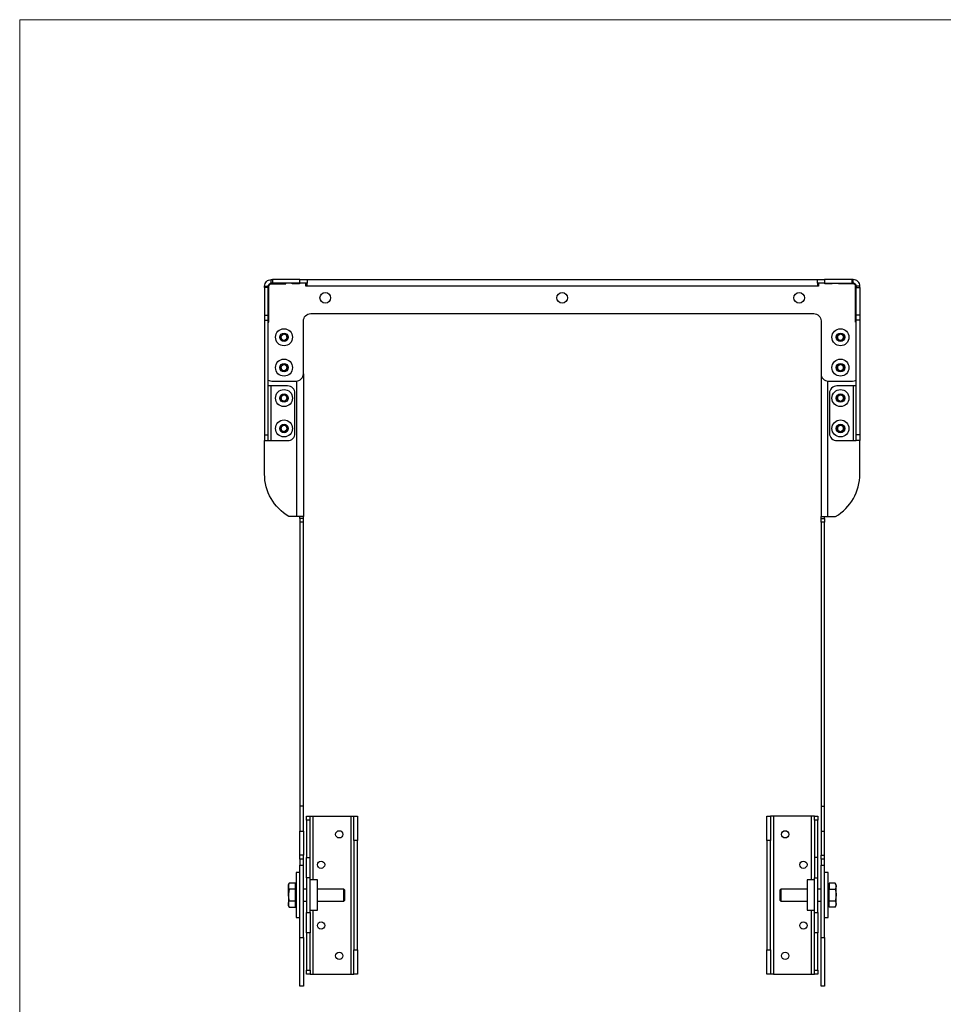
# Model space of a CAD drawing. Units: millimetres. Extents: x 562.9 to 579.4, y 455.9 to 467.6.
# Drawn here: x 562.9 to 568.9, y 461.2 to 467.6 of the extents above; entities that cross this region are included whole.
import ezdxf

# ---------------------------------------------------------------- set-up
doc = ezdxf.new("R2010")
doc.units = ezdxf.units.MM
doc.layers.add('PDF _Геометрия', color=7, linetype='Continuous')

msp = doc.modelspace()

# ---------------------------------------------------------------- linework, layer by layer
at = {"layer": 'PDF _Геометрия', "lineweight": 18}
msp.add_lwpolyline([(579.4434, 455.8719), (562.908, 455.8719), (562.908, 467.5648), (579.4434, 467.5648)], close=True, dxfattribs=at)
at = {"layer": 'PDF _Геометрия', "lineweight": 25}
for points in [[(564.495, 465.8386), (564.4958, 465.8469), (564.4982, 465.8549), (564.5022, 465.8623), (564.5075, 465.8688), (564.514, 465.8741), (564.5213, 465.878), (564.5293, 465.8804), (564.5377, 465.8813)], [(564.7233, 465.8813), (564.5455, 465.8813)], [(564.7706, 465.8813), (568.0777, 465.8813)], [(568.1249, 465.8576), (568.1157, 465.8576), (568.1068, 465.8576), (568.0987, 465.8576), (568.0915, 465.8576), (568.0856, 465.8576), (568.0813, 465.8576), (568.0786, 465.8576), (568.0777, 465.8576), (568.0777, 465.8813), (568.0786, 465.8813), (568.0813, 465.8813), (568.0856, 465.8813), (568.0915, 465.8813), (568.0987, 465.8813), (568.1068, 465.8813), (568.1157, 465.8813), (568.1249, 465.8813)], [(568.3027, 465.8576), (568.3042, 465.8576), (568.3057, 465.8576), (568.3071, 465.8576), (568.3083, 465.8576), (568.3093, 465.8576), (568.31, 465.8576), (568.3104, 465.8576), (568.3106, 465.8576), (568.3106, 465.8813), (568.3104, 465.8813), (568.31, 465.8813), (568.3093, 465.8813), (568.3083, 465.8813), (568.3071, 465.8813), (568.3057, 465.8813), (568.3042, 465.8813), (568.3027, 465.8813)], [(568.3533, 465.8386), (568.3524, 465.8469), (568.35, 465.8549), (568.3461, 465.8623), (568.3408, 465.8688), (568.3343, 465.8741), (568.3269, 465.878), (568.3189, 465.8804), (568.3106, 465.8813)], [(564.495, 465.8307), (564.495, 465.651), (564.5186, 465.651), (564.5186, 465.8307)], [(564.5186, 465.8386), (564.519, 465.8423), (564.5201, 465.8459), (564.5218, 465.8492), (564.5242, 465.8521), (564.5271, 465.8544), (564.5304, 465.8562), (564.5339, 465.8573), (564.5377, 465.8576)], [(564.5186, 465.6057), (564.5225, 465.6057), (564.5225, 465.8353), (564.5229, 465.839), (564.524, 465.8426), (564.5258, 465.8459), (564.5281, 465.8488), (564.531, 465.8511), (564.5343, 465.8529), (564.5379, 465.854), (564.5416, 465.8543), (564.6336, 465.8543), (564.6336, 465.8576)], [(564.7233, 465.8576), (564.5455, 465.8576)], [(564.7225, 465.8576), (564.7225, 465.8543), (564.6737, 465.8543), (564.6737, 465.8576)], [(568.0855, 465.8576), (568.0855, 465.8386), (568.0777, 465.8386), (564.7706, 465.8386), (564.7627, 465.8386), (564.7627, 465.8576)], [(564.766, 465.8576), (564.7627, 465.8573)], [(564.7706, 465.8386), (564.7706, 465.8469), (564.7706, 465.8549), (564.7706, 465.8576)], [(568.0777, 465.8576), (568.0777, 465.8549), (568.0777, 465.8469), (568.0777, 465.8386)], [(568.0855, 465.8573), (568.0822, 465.8576)], [(568.1745, 465.8576), (568.1745, 465.8543), (568.1257, 465.8543), (568.1257, 465.8576)], [(568.3296, 465.6057), (568.3257, 465.6057), (568.3257, 465.8353), (568.3253, 465.839), (568.3243, 465.8426), (568.3225, 465.8459), (568.3201, 465.8488), (568.3172, 465.8511), (568.3139, 465.8529), (568.3104, 465.854), (568.3066, 465.8543), (568.2147, 465.8543), (568.2147, 465.8576)], [(568.3296, 465.8386), (568.3293, 465.8423), (568.3282, 465.8459), (568.3264, 465.8492), (568.3241, 465.8521), (568.3212, 465.8544), (568.3179, 465.8562), (568.3143, 465.8573), (568.3106, 465.8576)], [(568.3533, 465.8307), (568.3533, 465.651), (568.3296, 465.651), (568.3296, 465.8307)], [(564.495, 465.651), (564.495, 465.6468), (564.495, 465.6427), (564.495, 465.6386), (564.495, 465.6345), (564.495, 465.6304), (564.495, 465.6263), (564.495, 465.6223), (564.495, 465.6182), (564.5186, 465.6182), (564.5186, 465.6223), (564.5186, 465.6263), (564.5186, 465.6304), (564.5186, 465.6345), (564.5186, 465.6386), (564.5186, 465.6427), (564.5186, 465.6468), (564.5186, 465.651)], [(564.5186, 465.2301), (564.5242, 465.2274), (564.533, 465.2247), (564.5422, 465.2238), (564.6997, 465.2238), (564.7089, 465.2247), (564.7178, 465.2274), (564.726, 465.2317), (564.7331, 465.2376), (564.739, 465.2448), (564.7434, 465.2529), (564.746, 465.2618), (564.747, 465.271), (564.747, 465.6135), (564.7479, 465.6228), (564.7506, 465.6316), (564.7549, 465.6398), (564.7608, 465.6469), (564.7679, 465.6528), (564.7761, 465.6572), (564.785, 465.6599), (564.7942, 465.6608), (568.054, 465.6608), (568.0633, 465.6599), (568.0721, 465.6572), (568.0803, 465.6528), (568.0874, 465.6469), (568.0933, 465.6398), (568.0977, 465.6316), (568.1004, 465.6228), (568.1013, 465.6135), (568.1013, 465.271), (568.1022, 465.2618), (568.1049, 465.2529), (568.1093, 465.2448), (568.1151, 465.2376), (568.1223, 465.2317), (568.1304, 465.2274), (568.1393, 465.2247), (568.1485, 465.2238), (568.306, 465.2238), (568.3152, 465.2247), (568.3241, 465.2274), (568.3296, 465.2301)], [(568.3533, 465.651), (568.3533, 465.6468), (568.3533, 465.6427), (568.3533, 465.6386), (568.3533, 465.6345), (568.3533, 465.6304), (568.3533, 465.6263), (568.3533, 465.6223), (568.3533, 465.6182), (568.3296, 465.6182), (568.3296, 465.6223), (568.3296, 465.6263), (568.3296, 465.6304), (568.3296, 465.6345), (568.3296, 465.6386), (568.3296, 465.6427), (568.3296, 465.6468), (568.3296, 465.651)], [(564.495, 465.6182), (564.495, 464.8754), (564.5186, 464.8754), (564.5186, 465.6182)], [(568.3533, 465.6182), (568.3533, 464.8754), (568.3296, 464.8754), (568.3296, 465.6182)], [(564.5186, 464.8379), (564.519, 464.8379), (564.5201, 464.8379), (564.5218, 464.8379), (564.5242, 464.8379), (564.5271, 464.8379), (564.5304, 464.8379), (564.5339, 464.8379), (564.5377, 464.8379), (564.5377, 465.1923), (564.5339, 465.1923), (564.5304, 465.1923), (564.5271, 465.1923), (564.5242, 465.1923), (564.5218, 465.1923), (564.5201, 465.1923), (564.519, 465.1923), (564.5186, 465.1923)], [(564.5377, 464.8379), (564.6446, 464.8379), (564.6538, 464.8389), (564.6627, 464.8415), (564.6708, 464.8459), (564.678, 464.8518), (564.6839, 464.8589), (564.6882, 464.8671), (564.6909, 464.876), (564.6918, 464.8852), (564.6918, 465.145), (564.6909, 465.1543), (564.6882, 465.1631), (564.6839, 465.1713), (564.678, 465.1784), (564.6708, 465.1843), (564.6627, 465.1887), (564.6538, 465.1914), (564.6446, 465.1923), (564.5377, 465.1923)], [(564.7043, 464.3458), (564.7043, 465.224)], [(568.144, 465.224), (568.144, 464.3458)], [(568.3106, 465.1923), (568.2037, 465.1923), (568.1944, 465.1914), (568.1856, 465.1887), (568.1774, 465.1843), (568.1702, 465.1784), (568.1644, 465.1713), (568.16, 465.1631), (568.1573, 465.1543), (568.1564, 465.145), (568.1564, 464.8852), (568.1573, 464.876), (568.16, 464.8671), (568.1644, 464.8589), (568.1702, 464.8518), (568.1774, 464.8459), (568.1856, 464.8415), (568.1944, 464.8389), (568.2037, 464.8379), (568.3106, 464.8379)], [(568.3296, 465.1923), (568.3293, 465.1923), (568.3282, 465.1923), (568.3264, 465.1923), (568.3241, 465.1923), (568.3212, 465.1923), (568.3179, 465.1923), (568.3143, 465.1923), (568.3106, 465.1923), (568.3106, 464.8379), (568.3143, 464.8379), (568.3179, 464.8379), (568.3212, 464.8379), (568.3241, 464.8379), (568.3264, 464.8379), (568.3282, 464.8379), (568.3293, 464.8379), (568.3296, 464.8379)], [(564.495, 464.8754), (564.495, 464.8677), (564.495, 464.8605), (564.495, 464.854), (564.495, 464.8485), (564.495, 464.844), (564.495, 464.8407), (564.495, 464.8386), (564.495, 464.8379), (564.5186, 464.8379), (564.5186, 464.8386), (564.5186, 464.8407), (564.5186, 464.844), (564.5186, 464.8485), (564.5186, 464.854), (564.5186, 464.8605), (564.5186, 464.8677), (564.5186, 464.8754)], [(568.3533, 464.8754), (568.3533, 464.8677), (568.3533, 464.8605), (568.3533, 464.854), (568.3533, 464.8485), (568.3533, 464.844), (568.3533, 464.8407), (568.3533, 464.8386), (568.3533, 464.8379), (568.3296, 464.8379), (568.3296, 464.8386), (568.3296, 464.8407), (568.3296, 464.844), (568.3296, 464.8485), (568.3296, 464.854), (568.3296, 464.8605), (568.3296, 464.8677), (568.3296, 464.8754)], [(564.7233, 464.334), (564.7233, 464.3458)], [(564.747, 464.3104), (564.747, 464.315), (564.747, 464.3194), (564.747, 464.3235), (564.747, 464.3271), (564.747, 464.33), (564.747, 464.3322), (564.747, 464.3336), (564.747, 464.334), (564.7233, 464.334), (564.7233, 464.3336), (564.7233, 464.3322), (564.7233, 464.33), (564.7233, 464.3271), (564.7233, 464.3235), (564.7233, 464.3194), (564.7233, 464.315), (564.7233, 464.3104)], [(564.747, 462.4688), (564.747, 464.3104), (564.7233, 464.3104), (564.7233, 462.4688)], [(564.747, 464.334), (564.747, 464.3458)], [(568.1013, 464.334), (568.1013, 464.3458)], [(568.1013, 464.3104), (568.1013, 464.315), (568.1013, 464.3194), (568.1013, 464.3235), (568.1013, 464.3271), (568.1013, 464.33), (568.1013, 464.3322), (568.1013, 464.3336), (568.1013, 464.334), (568.1249, 464.334), (568.1249, 464.3336), (568.1249, 464.3322), (568.1249, 464.33), (568.1249, 464.3271), (568.1249, 464.3235), (568.1249, 464.3194), (568.1249, 464.315), (568.1249, 464.3104)], [(568.1249, 464.334), (568.1249, 464.3458)], [(568.1013, 462.4688), (568.1013, 462.445), (568.1013, 462.4216), (568.1013, 462.3988), (568.1013, 462.3771), (568.1013, 462.3568), (568.1013, 462.338), (568.1013, 462.3212), (568.1013, 462.3066), (568.1249, 462.3066), (568.1249, 462.3212), (568.1249, 462.338), (568.1249, 462.3568), (568.1249, 462.3771), (568.1249, 462.3988), (568.1249, 462.4216), (568.1249, 462.445), (568.1249, 462.4688)], [(564.7903, 461.7805), (564.7903, 461.7612), (564.7903, 461.7422), (564.7903, 461.7238), (564.7903, 461.7062), (564.7903, 461.6897), (564.7903, 461.6747), (564.7903, 461.6612), (564.7903, 461.6495), (564.7666, 461.6495), (564.7666, 461.6612), (564.7666, 461.6747), (564.7666, 461.6897), (564.7666, 461.7062), (564.7666, 461.7238), (564.7666, 461.7422), (564.7666, 461.7612), (564.7666, 461.7805), (564.7903, 461.7805), (564.7903, 461.8655), (564.7903, 461.8764), (564.7903, 461.8931), (564.7903, 461.9097), (564.7903, 461.9206), (564.7903, 462.0056), (564.7903, 462.0249), (564.7903, 462.0439), (564.7903, 462.0624), (564.7903, 462.0799), (564.7903, 462.0964), (564.7903, 462.1115), (564.7903, 462.125), (564.7903, 462.1367), (564.7903, 462.3784), (564.7903, 462.3845), (564.7903, 462.3898), (564.7903, 462.3944), (564.7903, 462.3981), (564.7903, 462.4011), (564.7903, 462.4032), (564.7903, 462.4045), (564.7903, 462.4049), (564.7906, 462.4049), (564.7917, 462.4049), (564.7934, 462.4049), (564.7957, 462.4049), (564.7984, 462.4049), (564.8016, 462.4049), (564.8051, 462.4049), (564.8087, 462.4049), (565.0553, 462.4049)], [(564.7666, 462.3784), (564.7666, 462.3845), (564.7666, 462.3898), (564.7666, 462.3944), (564.7666, 462.3981), (564.7666, 462.4011), (564.7666, 462.4032), (564.7666, 462.4045), (564.7666, 462.4049), (564.7903, 462.4049)], [(564.7903, 462.3784), (564.7666, 462.3784), (564.7666, 462.1367)], [(564.7903, 461.3813), (564.7906, 461.3813), (564.7917, 461.3813), (564.7934, 461.3813), (564.7957, 461.3813), (564.7984, 461.3813), (564.8016, 461.3813), (564.8051, 461.3813), (564.8087, 461.3813), (565.0553, 461.3813), (565.0553, 462.4049), (565.0589, 462.4049), (565.0624, 462.4049), (565.0655, 462.4049), (565.0683, 462.4049), (565.0706, 462.4049), (565.0723, 462.4049), (565.0734, 462.4049), (565.0737, 462.4049)], [(564.8087, 462.4049), (564.8087, 461.9915)], [(565.0737, 462.2474), (565.0737, 462.2698), (565.0737, 462.2918), (565.0737, 462.3128), (565.0737, 462.3325), (565.0737, 462.3505), (565.0737, 462.3664), (565.0737, 462.3799), (565.0737, 462.3907), (565.0737, 462.3985), (565.0737, 462.4033), (565.0737, 462.4049), (565.0974, 462.4049), (565.0974, 462.4033), (565.0974, 462.3985), (565.0974, 462.3907), (565.0974, 462.3799), (565.0974, 462.3664), (565.0974, 462.3505), (565.0974, 462.3325), (565.0974, 462.3128), (565.0974, 462.2918), (565.0974, 462.2698), (565.0974, 462.2474)], [(567.7509, 462.2474), (567.7509, 462.2698), (567.7509, 462.2918), (567.7509, 462.3128), (567.7509, 462.3325), (567.7509, 462.3505), (567.7509, 462.3664), (567.7509, 462.3799), (567.7509, 462.3907), (567.7509, 462.3985), (567.7509, 462.4033), (567.7509, 462.4049), (567.7745, 462.4049), (567.7745, 462.4033), (567.7745, 462.3985), (567.7745, 462.3907), (567.7745, 462.3799), (567.7745, 462.3664), (567.7745, 462.3505), (567.7745, 462.3325), (567.7745, 462.3128), (567.7745, 462.2918), (567.7745, 462.2698), (567.7745, 462.2474)], [(568.058, 462.4049), (568.0576, 462.4049), (568.0566, 462.4049), (568.0549, 462.4049), (568.0526, 462.4049), (568.0498, 462.4049), (568.0466, 462.4049), (568.0432, 462.4049), (568.0396, 462.4049), (567.7929, 462.4049), (567.7929, 461.3813), (567.7894, 461.3813), (567.7859, 461.3813), (567.7827, 461.3813), (567.7799, 461.3813), (567.7776, 461.3813), (567.7759, 461.3813), (567.7749, 461.3813), (567.7745, 461.3813)], [(567.7929, 462.4049), (567.7894, 462.4049), (567.7859, 462.4049), (567.7827, 462.4049), (567.7799, 462.4049), (567.7776, 462.4049), (567.7759, 462.4049), (567.7749, 462.4049), (567.7745, 462.4049)], [(568.0396, 461.9915), (568.0396, 462.4049)], [(568.058, 462.3784), (568.058, 462.3845), (568.058, 462.3898), (568.058, 462.3944), (568.058, 462.3981), (568.058, 462.4011), (568.058, 462.4032), (568.058, 462.4045), (568.058, 462.4049), (568.0816, 462.4049), (568.0816, 462.4045), (568.0816, 462.4032), (568.0816, 462.4011), (568.0816, 462.3981), (568.0816, 462.3944), (568.0816, 462.3898), (568.0816, 462.3845), (568.0816, 462.3784)], [(568.0816, 462.1367), (568.0816, 462.3784), (568.058, 462.3784), (568.058, 462.1367)], [(564.747, 462.3066), (564.747, 462.1508), (564.7233, 462.1508), (564.7233, 462.3066)], [(568.1013, 462.3066), (568.1013, 462.1508), (568.1249, 462.1508), (568.1249, 462.3066)], [(564.7233, 462.1269), (564.7233, 462.1289), (564.7233, 462.1409), (564.7233, 462.1508)], [(564.747, 462.1269), (564.747, 462.1289), (564.747, 462.1409), (564.747, 462.1508)], [(564.7666, 462.0056), (564.7666, 462.0249), (564.7666, 462.0439), (564.7666, 462.0624), (564.7666, 462.0799), (564.7666, 462.0964), (564.7666, 462.1115), (564.7666, 462.125), (564.7666, 462.1367), (564.7903, 462.1367)], [(567.7929, 461.3813), (568.0396, 461.3813), (568.0432, 461.3813), (568.0466, 461.3813), (568.0498, 461.3813), (568.0526, 461.3813), (568.0549, 461.3813), (568.0566, 461.3813), (568.0576, 461.3813), (568.058, 461.3813), (568.058, 461.3817), (568.058, 461.383), (568.058, 461.3851), (568.058, 461.388), (568.058, 461.3918), (568.058, 461.3963), (568.058, 461.4016), (568.058, 461.4077), (568.058, 461.6495), (568.058, 461.6612), (568.058, 461.6747), (568.058, 461.6897), (568.058, 461.7062), (568.058, 461.7238), (568.058, 461.7422), (568.058, 461.7612), (568.058, 461.7805), (568.058, 461.8655), (568.058, 461.8764), (568.058, 461.8931), (568.058, 461.9097), (568.058, 461.9206), (568.058, 462.0056), (568.0816, 462.0056), (568.0816, 462.0249), (568.0816, 462.0439), (568.0816, 462.0624), (568.0816, 462.0799), (568.0816, 462.0964), (568.0816, 462.1115), (568.0816, 462.125), (568.0816, 462.1367), (568.058, 462.1367), (568.058, 462.125), (568.058, 462.1115), (568.058, 462.0964), (568.058, 462.0799), (568.058, 462.0624), (568.058, 462.0439), (568.058, 462.0249), (568.058, 462.0056)], [(568.1013, 462.1269), (568.1013, 462.1289), (568.1013, 462.1409), (568.1013, 462.1508)], [(568.1249, 462.1269), (568.1249, 462.1289), (568.1249, 462.1409), (568.1249, 462.1508)], [(564.7233, 461.6175), (564.7233, 462.0875)], [(564.747, 461.6175), (564.747, 462.0875)], [(568.1013, 461.6175), (568.1013, 462.0875)], [(568.1249, 461.6175), (568.1249, 462.0875)], [(564.7233, 462.0387), (564.6997, 462.0387), (564.6997, 462.0387), (564.6997, 462.0365), (564.6997, 462.0316), (564.6997, 462.024), (564.6997, 462.0138), (564.6997, 462.0013), (564.6997, 461.9867), (564.6997, 461.9703), (564.6997, 461.9523), (564.6997, 461.9332), (564.6997, 461.9133), (564.6997, 461.8931), (564.6997, 461.8728), (564.6997, 461.8529), (564.6997, 461.8338), (564.6997, 461.8159), (564.6997, 461.7994), (564.6997, 461.7848), (564.6997, 461.7723), (564.6997, 461.7621), (564.6997, 461.7545), (564.6997, 461.7496), (564.6997, 461.7475), (564.6997, 461.7474), (564.7233, 461.7474)], [(564.7903, 462.0056), (564.7666, 462.0056), (564.7666, 461.7805)], [(564.7903, 461.7946), (564.8375, 461.7946), (564.8375, 461.7947), (564.8375, 461.7968), (564.8375, 461.8017), (564.8375, 461.8093), (564.8375, 461.8192), (564.8375, 461.8312), (564.8375, 461.8451), (564.8375, 461.8603), (564.8375, 461.8764), (564.8375, 461.8931), (564.8375, 461.9097), (564.8375, 461.9259), (564.8375, 461.9411), (564.8375, 461.9549), (564.8375, 461.967), (564.8375, 461.9769), (564.8375, 461.9844), (564.8375, 461.9893), (564.8375, 461.9914), (564.8375, 461.9915), (564.7903, 461.9915)], [(568.058, 461.9915), (568.0107, 461.9915), (568.0107, 461.9914), (568.0107, 461.9893), (568.0107, 461.9844), (568.0107, 461.9769), (568.0107, 461.967), (568.0107, 461.9549), (568.0107, 461.9411), (568.0107, 461.9259), (568.0107, 461.9097), (568.0107, 461.8931), (568.0107, 461.8764), (568.0107, 461.8603), (568.0107, 461.8451), (568.0107, 461.8312), (568.0107, 461.8192), (568.0107, 461.8093), (568.0107, 461.8017), (568.0107, 461.7968), (568.0107, 461.7947), (568.0107, 461.7946), (568.058, 461.7946)], [(568.058, 461.7805), (568.0816, 461.7805), (568.0816, 462.0056)], [(568.1249, 461.7474), (568.1485, 461.7474), (568.1485, 461.7482), (568.1485, 461.7517), (568.1485, 461.758), (568.1485, 461.7669), (568.1485, 461.7783), (568.1485, 461.7919), (568.1485, 461.8074), (568.1485, 461.8247), (568.1485, 461.8433), (568.1485, 461.8628), (568.1485, 461.8829), (568.1485, 461.9032), (568.1485, 461.9234), (568.1485, 461.9429), (568.1485, 461.9615), (568.1485, 461.9787), (568.1485, 461.9943), (568.1485, 462.0079), (568.1485, 462.0192), (568.1485, 462.0281), (568.1485, 462.0344), (568.1485, 462.0379), (568.1485, 462.0387), (568.1249, 462.0387)], [(564.695, 461.9317), (564.695, 461.951), (564.695, 461.9703), (564.6553, 461.9703)], [(564.695, 461.8544), (564.695, 461.8931), (564.695, 461.9317), (564.6553, 461.9317)], [(564.6997, 461.96), (564.695, 461.96)], [(564.7666, 461.9324), (564.747, 461.9324)], [(564.8375, 461.8537), (565.0082, 461.8537), (565.0147, 461.8602), (565.0147, 461.8603), (565.0147, 461.8625), (565.0147, 461.8674), (565.0147, 461.8746), (565.0147, 461.8834), (565.0147, 461.8931), (565.0147, 461.9028), (565.0147, 461.9116), (565.0147, 461.9188), (565.0147, 461.9237), (565.0147, 461.9258), (565.0147, 461.9259), (565.0082, 461.9324), (564.8375, 461.9324)], [(565.0082, 461.8537), (565.0082, 461.8545), (565.0082, 461.8581), (565.0082, 461.8643), (565.0082, 461.8726), (565.0082, 461.8824), (565.0082, 461.8931), (565.0082, 461.9037), (565.0082, 461.9135), (565.0082, 461.9218), (565.0082, 461.928), (565.0082, 461.9316), (565.0082, 461.9324)], [(568.0107, 461.9324), (567.8401, 461.9324), (567.8336, 461.9259), (567.8336, 461.9251), (567.8336, 461.9215), (567.8336, 461.9154), (567.8336, 461.9073), (567.8336, 461.898), (567.8336, 461.8882), (567.8336, 461.8788), (567.8336, 461.8707), (567.8336, 461.8646), (567.8336, 461.861), (567.8336, 461.8602), (567.8401, 461.8537), (568.0107, 461.8537)], [(567.8401, 461.9324), (567.8401, 461.9323), (567.8401, 461.9302), (567.8401, 461.9252), (567.8401, 461.9179), (567.8401, 461.9088), (567.8401, 461.8984), (567.8401, 461.8877), (567.8401, 461.8774), (567.8401, 461.8682), (567.8401, 461.8609), (567.8401, 461.856), (567.8401, 461.8538), (567.8401, 461.8537)], [(568.1013, 461.9324), (568.0816, 461.9324)], [(568.1533, 461.96), (568.1485, 461.96)], [(568.1929, 461.9703), (568.1973, 461.9609), (568.1989, 461.951), (568.1989, 461.9549), (568.1989, 461.9577), (568.1989, 461.9594), (568.1989, 461.96), (568.1929, 461.9703), (568.1533, 461.9703), (568.1533, 461.951), (568.1533, 461.9317)], [(568.1929, 461.8544), (568.1973, 461.845), (568.1989, 461.8351), (568.1989, 461.8337), (568.1971, 461.8248), (568.1929, 461.8158), (568.1989, 461.8261), (568.1989, 461.8267), (568.1989, 461.8284), (568.1989, 461.8312), (568.1989, 461.8351), (568.1989, 461.84), (568.1989, 461.8457), (568.1989, 461.8523), (568.1989, 461.8596), (568.1989, 461.8675), (568.1989, 461.8758), (568.1989, 461.8843), (568.1989, 461.8931), (568.1989, 461.9018), (568.1989, 461.9104), (568.1989, 461.9187), (568.1989, 461.9265), (568.1989, 461.9338), (568.1989, 461.9404), (568.1989, 461.9462), (568.1989, 461.951), (568.1989, 461.9497), (568.1971, 461.9407), (568.1929, 461.9317)], [(564.6553, 461.8158), (564.651, 461.8253), (564.6493, 461.8351), (564.6493, 461.8312), (564.6493, 461.8284), (564.6493, 461.8267), (564.6493, 461.8261), (564.6553, 461.8158), (564.695, 461.8158), (564.695, 461.8351), (564.695, 461.8544), (564.6553, 461.8544)], [(564.695, 461.8261), (564.6997, 461.8261)], [(564.747, 461.8537), (564.7666, 461.8537)], [(568.0816, 461.8537), (568.1013, 461.8537)], [(568.1485, 461.8261), (568.1533, 461.8261)], [(568.1929, 461.8158), (568.1533, 461.8158), (568.1533, 461.8351), (568.1533, 461.8544)], [(564.8087, 461.7946), (564.8087, 461.3813)], [(568.0396, 461.3813), (568.0396, 461.7946)], [(568.0816, 461.7805), (568.0816, 461.7612), (568.0816, 461.7422), (568.0816, 461.7238), (568.0816, 461.7062), (568.0816, 461.6897), (568.0816, 461.6747), (568.0816, 461.6612), (568.0816, 461.6495), (568.058, 461.6495)], [(564.7666, 461.6495), (564.7666, 461.4077), (564.7903, 461.4077), (564.7903, 461.6495)], [(568.058, 461.4077), (568.0816, 461.4077), (568.0816, 461.6495)], [(565.0974, 461.5387), (565.0974, 461.5163), (565.0974, 461.4944), (565.0974, 461.4733), (565.0974, 461.4536), (565.0974, 461.4356), (565.0974, 461.4197), (565.0974, 461.4063), (565.0974, 461.3955), (565.0974, 461.3876), (565.0974, 461.3829), (565.0974, 461.3813), (565.0737, 461.3813), (565.0737, 461.3829), (565.0737, 461.3876), (565.0737, 461.3955), (565.0737, 461.4063), (565.0737, 461.4197), (565.0737, 461.4356), (565.0737, 461.4536), (565.0737, 461.4733), (565.0737, 461.4944), (565.0737, 461.5163), (565.0737, 461.5387)], [(567.7745, 461.5387), (567.7745, 461.5163), (567.7745, 461.4944), (567.7745, 461.4733), (567.7745, 461.4536), (567.7745, 461.4356), (567.7745, 461.4197), (567.7745, 461.4063), (567.7745, 461.3955), (567.7745, 461.3876), (567.7745, 461.3829), (567.7745, 461.3813), (567.7509, 461.3813), (567.7509, 461.3829), (567.7509, 461.3876), (567.7509, 461.3955), (567.7509, 461.4063), (567.7509, 461.4197), (567.7509, 461.4356), (567.7509, 461.4536), (567.7509, 461.4733), (567.7509, 461.4944), (567.7509, 461.5163), (567.7509, 461.5387)], [(564.7903, 461.4077), (564.7903, 461.4016), (564.7903, 461.3963), (564.7903, 461.3918), (564.7903, 461.388), (564.7903, 461.3851), (564.7903, 461.383), (564.7903, 461.3817), (564.7903, 461.3813), (564.7666, 461.3813), (564.7666, 461.3817), (564.7666, 461.383), (564.7666, 461.3851), (564.7666, 461.388), (564.7666, 461.3918), (564.7666, 461.3963), (564.7666, 461.4016), (564.7666, 461.4077)], [(565.0553, 461.3813), (565.0589, 461.3813), (565.0624, 461.3813), (565.0655, 461.3813), (565.0683, 461.3813), (565.0706, 461.3813), (565.0723, 461.3813), (565.0734, 461.3813), (565.0737, 461.3813)], [(568.0816, 461.4077), (568.0816, 461.4016), (568.0816, 461.3963), (568.0816, 461.3918), (568.0816, 461.388), (568.0816, 461.3851), (568.0816, 461.383), (568.0816, 461.3817), (568.0816, 461.3813), (568.058, 461.3813)]]:
    msp.add_lwpolyline(points, dxfattribs=at)
for points in [[(564.5377, 465.8576), (564.5377, 465.8813), (564.5378, 465.8813), (564.5383, 465.8813), (564.539, 465.8813), (564.54, 465.8813), (564.5412, 465.8813), (564.5425, 465.8813), (564.544, 465.8813), (564.5455, 465.8813), (564.5455, 465.8576), (564.544, 465.8576), (564.5425, 465.8576), (564.5412, 465.8576), (564.54, 465.8576), (564.539, 465.8576), (564.5383, 465.8576), (564.5378, 465.8576)], [(564.7233, 465.8576), (564.7233, 465.8813), (564.7326, 465.8813), (564.7414, 465.8813), (564.7496, 465.8813), (564.7567, 465.8813), (564.7626, 465.8813), (564.767, 465.8813), (564.7697, 465.8813), (564.7706, 465.8813), (564.7706, 465.8576), (564.7697, 465.8576), (564.767, 465.8576), (564.7626, 465.8576), (564.7567, 465.8576), (564.7496, 465.8576), (564.7414, 465.8576), (564.7326, 465.8576)], [(568.3027, 465.8576), (568.3027, 465.8813), (568.1249, 465.8813), (568.1249, 465.8576)], [(564.495, 465.8386), (564.5186, 465.8386), (564.5186, 465.8384), (564.5186, 465.838), (564.5186, 465.8373), (564.5186, 465.8363), (564.5186, 465.8351), (564.5186, 465.8337), (564.5186, 465.8322), (564.5186, 465.8307), (564.495, 465.8307), (564.495, 465.8322), (564.495, 465.8337), (564.495, 465.8351), (564.495, 465.8363), (564.495, 465.8373), (564.495, 465.838), (564.495, 465.8384)], [(568.3296, 465.8307), (568.3533, 465.8307), (568.3533, 465.8322), (568.3533, 465.8337), (568.3533, 465.8351), (568.3533, 465.8363), (568.3533, 465.8373), (568.3533, 465.838), (568.3533, 465.8384), (568.3533, 465.8386), (568.3296, 465.8386), (568.3296, 465.8384), (568.3296, 465.838), (568.3296, 465.8373), (568.3296, 465.8363), (568.3296, 465.8351), (568.3296, 465.8337), (568.3296, 465.8322)], [(564.6382, 465.522), (564.6424, 465.4997), (564.6251, 465.4849), (564.6037, 465.4925), (564.5995, 465.5148), (564.6168, 465.5296)], [(564.6403, 465.5108), (564.6397, 465.5133), (564.6387, 465.5157), (564.6375, 465.518), (564.6359, 465.52), (564.6341, 465.5219), (564.6321, 465.5235), (564.6299, 465.5248), (564.6275, 465.5258), (564.625, 465.5265), (564.6225, 465.5269), (564.6199, 465.5269), (564.6174, 465.5266), (564.6149, 465.526), (564.6125, 465.525), (564.6102, 465.5237), (564.6082, 465.5222), (564.6063, 465.5204), (564.6047, 465.5184), (564.6034, 465.5162), (564.6024, 465.5138), (564.6017, 465.5113), (564.6014, 465.5088), (564.6013, 465.5062), (564.6016, 465.5036), (564.6023, 465.5011), (564.6032, 465.4988), (564.6045, 465.4965), (564.606, 465.4944), (564.6078, 465.4926), (564.6099, 465.491), (564.6121, 465.4897), (564.6144, 465.4887), (564.6169, 465.488), (564.6194, 465.4876), (564.622, 465.4876), (564.6246, 465.4879), (564.6271, 465.4885), (564.6295, 465.4895), (564.6317, 465.4908), (564.6338, 465.4923), (564.6356, 465.4941), (564.6372, 465.4961), (564.6385, 465.4983), (564.6395, 465.5007), (564.6402, 465.5032), (564.6406, 465.5057), (564.6406, 465.5083)], [(568.2445, 465.522), (568.2487, 465.4997), (568.2314, 465.4849), (568.21, 465.4925), (568.2058, 465.5148), (568.2231, 465.5296)], [(568.2338, 465.5258), (568.2313, 465.5265), (568.2288, 465.5269), (568.2262, 465.5269), (568.2237, 465.5266), (568.2212, 465.526), (568.2188, 465.525), (568.2165, 465.5237), (568.2145, 465.5222), (568.2126, 465.5204), (568.211, 465.5184), (568.2097, 465.5162), (568.2087, 465.5138), (568.208, 465.5113), (568.2076, 465.5088), (568.2076, 465.5062), (568.2079, 465.5036), (568.2086, 465.5011), (568.2095, 465.4988), (568.2108, 465.4965), (568.2123, 465.4944), (568.2141, 465.4926), (568.2161, 465.491), (568.2184, 465.4897), (568.2207, 465.4887), (568.2232, 465.488), (568.2258, 465.4876), (568.2283, 465.4876), (568.2309, 465.4879), (568.2334, 465.4885), (568.2358, 465.4895), (568.238, 465.4908), (568.2401, 465.4923), (568.2419, 465.4941), (568.2435, 465.4961), (568.2448, 465.4983), (568.2458, 465.5007), (568.2465, 465.5032), (568.2469, 465.5057), (568.2469, 465.5083), (568.2466, 465.5108), (568.246, 465.5133), (568.245, 465.5157), (568.2438, 465.518), (568.2422, 465.52), (568.2404, 465.5219), (568.2384, 465.5235), (568.2362, 465.5248)], [(564.6382, 465.3252), (564.6424, 465.3028), (564.6251, 465.288), (564.6037, 465.2956), (564.5995, 465.3179), (564.6168, 465.3327)], [(564.6144, 465.2918), (564.6169, 465.2911), (564.6194, 465.2908), (564.622, 465.2907), (564.6246, 465.291), (564.6271, 465.2917), (564.6295, 465.2926), (564.6317, 465.2939), (564.6338, 465.2954), (564.6356, 465.2972), (564.6372, 465.2993), (564.6385, 465.3015), (564.6395, 465.3038), (564.6402, 465.3063), (564.6406, 465.3089), (564.6406, 465.3114), (564.6403, 465.314), (564.6397, 465.3165), (564.6387, 465.3189), (564.6375, 465.3211), (564.6359, 465.3232), (564.6341, 465.325), (564.6321, 465.3266), (564.6299, 465.3279), (564.6275, 465.329), (564.625, 465.3297), (564.6225, 465.33), (564.6199, 465.33), (564.6174, 465.3297), (564.6149, 465.3291), (564.6125, 465.3282), (564.6102, 465.3269), (564.6082, 465.3253), (564.6063, 465.3235), (564.6047, 465.3215), (564.6034, 465.3193), (564.6024, 465.3169), (564.6017, 465.3145), (564.6014, 465.3119), (564.6013, 465.3093), (564.6016, 465.3068), (564.6023, 465.3043), (564.6032, 465.3019), (564.6045, 465.2997), (564.606, 465.2976), (564.6078, 465.2958), (564.6099, 465.2942), (564.6121, 465.2928)], [(568.2231, 465.3327), (568.2445, 465.3252), (568.2487, 465.3028), (568.2314, 465.288), (568.21, 465.2956), (568.2058, 465.3179)], [(568.2466, 465.314), (568.246, 465.3165), (568.245, 465.3189), (568.2438, 465.3211), (568.2422, 465.3232), (568.2404, 465.325), (568.2384, 465.3266), (568.2362, 465.3279), (568.2338, 465.329), (568.2313, 465.3297), (568.2288, 465.33), (568.2262, 465.33), (568.2237, 465.3297), (568.2212, 465.3291), (568.2188, 465.3282), (568.2165, 465.3269), (568.2145, 465.3253), (568.2126, 465.3235), (568.211, 465.3215), (568.2097, 465.3193), (568.2087, 465.3169), (568.208, 465.3145), (568.2076, 465.3119), (568.2076, 465.3093), (568.2079, 465.3068), (568.2086, 465.3043), (568.2095, 465.3019), (568.2108, 465.2997), (568.2123, 465.2976), (568.2141, 465.2958), (568.2161, 465.2942), (568.2184, 465.2928), (568.2207, 465.2918), (568.2232, 465.2911), (568.2258, 465.2908), (568.2283, 465.2907), (568.2309, 465.291), (568.2334, 465.2917), (568.2358, 465.2926), (568.238, 465.2939), (568.2401, 465.2954), (568.2419, 465.2972), (568.2435, 465.2993), (568.2448, 465.3015), (568.2458, 465.3038), (568.2465, 465.3063), (568.2469, 465.3089), (568.2469, 465.3114)], [(564.6382, 465.1283), (564.6424, 465.106), (564.6251, 465.0912), (564.6037, 465.0988), (564.5995, 465.1211), (564.6168, 465.1359)], [(564.6338, 465.0986), (564.6356, 465.1004), (564.6372, 465.1024), (564.6385, 465.1046), (564.6395, 465.107), (564.6402, 465.1095), (564.6406, 465.112), (564.6406, 465.1146), (564.6403, 465.1172), (564.6397, 465.1197), (564.6387, 465.122), (564.6375, 465.1243), (564.6359, 465.1263), (564.6341, 465.1282), (564.6321, 465.1298), (564.6299, 465.1311), (564.6275, 465.1321), (564.625, 465.1328), (564.6225, 465.1332), (564.6199, 465.1332), (564.6174, 465.1329), (564.6149, 465.1323), (564.6125, 465.1313), (564.6102, 465.13), (564.6082, 465.1285), (564.6063, 465.1267), (564.6047, 465.1247), (564.6034, 465.1225), (564.6024, 465.1201), (564.6017, 465.1176), (564.6014, 465.1151), (564.6013, 465.1125), (564.6016, 465.1099), (564.6023, 465.1074), (564.6032, 465.105), (564.6045, 465.1028), (564.606, 465.1007), (564.6078, 465.0989), (564.6099, 465.0973), (564.6121, 465.096), (564.6144, 465.095), (564.6169, 465.0943), (564.6194, 465.0939), (564.622, 465.0939), (564.6246, 465.0942), (564.6271, 465.0948), (564.6295, 465.0958), (564.6317, 465.097)], [(568.2231, 465.1359), (568.2445, 465.1283), (568.2487, 465.106), (568.2314, 465.0912), (568.21, 465.0988), (568.2058, 465.1211)], [(568.2079, 465.1099), (568.2086, 465.1074), (568.2095, 465.105), (568.2108, 465.1028), (568.2123, 465.1007), (568.2141, 465.0989), (568.2161, 465.0973), (568.2184, 465.096), (568.2207, 465.095), (568.2232, 465.0943), (568.2258, 465.0939), (568.2283, 465.0939), (568.2309, 465.0942), (568.2334, 465.0948), (568.2358, 465.0958), (568.238, 465.097), (568.2401, 465.0986), (568.2419, 465.1004), (568.2435, 465.1024), (568.2448, 465.1046), (568.2458, 465.107), (568.2465, 465.1095), (568.2469, 465.112), (568.2469, 465.1146), (568.2466, 465.1172), (568.246, 465.1197), (568.245, 465.122), (568.2438, 465.1243), (568.2422, 465.1263), (568.2404, 465.1282), (568.2384, 465.1298), (568.2362, 465.1311), (568.2338, 465.1321), (568.2313, 465.1328), (568.2288, 465.1332), (568.2262, 465.1332), (568.2237, 465.1329), (568.2212, 465.1323), (568.2188, 465.1313), (568.2165, 465.13), (568.2145, 465.1285), (568.2126, 465.1267), (568.211, 465.1247), (568.2097, 465.1225), (568.2087, 465.1201), (568.208, 465.1176), (568.2076, 465.1151), (568.2076, 465.1125)], [(564.6168, 464.939), (564.6382, 464.9315), (564.6424, 464.9091), (564.6251, 464.8943), (564.6037, 464.9019), (564.5995, 464.9243)], [(564.6016, 464.9131), (564.6023, 464.9106), (564.6032, 464.9082), (564.6045, 464.9059), (564.606, 464.9039), (564.6078, 464.902), (564.6099, 464.9005), (564.6121, 464.8991), (564.6144, 464.8981), (564.6169, 464.8974), (564.6194, 464.8971), (564.622, 464.897), (564.6246, 464.8973), (564.6271, 464.898), (564.6295, 464.8989), (564.6317, 464.9002), (564.6338, 464.9017), (564.6356, 464.9035), (564.6372, 464.9056), (564.6385, 464.9078), (564.6395, 464.9101), (564.6402, 464.9126), (564.6406, 464.9152), (564.6406, 464.9178), (564.6403, 464.9203), (564.6397, 464.9228), (564.6387, 464.9252), (564.6375, 464.9274), (564.6359, 464.9295), (564.6341, 464.9313), (564.6321, 464.9329), (564.6299, 464.9342), (564.6275, 464.9353), (564.625, 464.9359), (564.6225, 464.9363), (564.6199, 464.9363), (564.6174, 464.936), (564.6149, 464.9354), (564.6125, 464.9344), (564.6102, 464.9332), (564.6082, 464.9316), (564.6063, 464.9298), (564.6047, 464.9278), (564.6034, 464.9256), (564.6024, 464.9232), (564.6017, 464.9208), (564.6014, 464.9182), (564.6013, 464.9156)], [(568.2058, 464.9243), (568.2231, 464.939), (568.2445, 464.9315), (568.2487, 464.9091), (568.2314, 464.8943), (568.21, 464.9019)], [(568.2401, 464.9017), (568.2419, 464.9035), (568.2435, 464.9056), (568.2448, 464.9078), (568.2458, 464.9101), (568.2465, 464.9126), (568.2469, 464.9152), (568.2469, 464.9178), (568.2466, 464.9203), (568.246, 464.9228), (568.245, 464.9252), (568.2438, 464.9274), (568.2422, 464.9295), (568.2404, 464.9313), (568.2384, 464.9329), (568.2362, 464.9342), (568.2338, 464.9353), (568.2313, 464.9359), (568.2288, 464.9363), (568.2262, 464.9363), (568.2237, 464.936), (568.2212, 464.9354), (568.2188, 464.9344), (568.2165, 464.9332), (568.2145, 464.9316), (568.2126, 464.9298), (568.211, 464.9278), (568.2097, 464.9256), (568.2087, 464.9232), (568.208, 464.9208), (568.2076, 464.9182), (568.2076, 464.9156), (568.2079, 464.9131), (568.2086, 464.9106), (568.2095, 464.9082), (568.2108, 464.9059), (568.2123, 464.9039), (568.2141, 464.902), (568.2161, 464.9005), (568.2184, 464.8991), (568.2207, 464.8981), (568.2232, 464.8974), (568.2258, 464.8971), (568.2283, 464.897), (568.2309, 464.8973), (568.2334, 464.898), (568.2358, 464.8989), (568.238, 464.9002)], [(568.1013, 464.3104), (568.1013, 462.4688), (568.1249, 462.4688), (568.1249, 464.3104)], [(564.7233, 462.4688), (564.7233, 462.445), (564.7233, 462.4216), (564.7233, 462.3988), (564.7233, 462.3771), (564.7233, 462.3568), (564.7233, 462.338), (564.7233, 462.3212), (564.7233, 462.3066), (564.747, 462.3066), (564.747, 462.3212), (564.747, 462.338), (564.747, 462.3568), (564.747, 462.3771), (564.747, 462.3988), (564.747, 462.4216), (564.747, 462.445), (564.747, 462.4688)], [(565.0974, 461.5387), (565.0974, 462.2474), (565.0737, 462.2474), (565.0737, 461.5387)], [(567.7509, 462.2474), (567.7509, 461.5387), (567.7745, 461.5387), (567.7745, 462.2474)], [(564.7233, 462.1269), (564.7233, 462.1265), (564.7233, 462.1242), (564.7233, 462.1197), (564.7233, 462.1134), (564.7233, 462.1057), (564.7233, 462.0969), (564.7233, 462.0875), (564.747, 462.0875), (564.747, 462.0969), (564.747, 462.1057), (564.747, 462.1134), (564.747, 462.1197), (564.747, 462.1242), (564.747, 462.1265), (564.747, 462.1269)], [(568.1249, 462.1269), (568.1013, 462.1269), (568.1013, 462.1265), (568.1013, 462.1242), (568.1013, 462.1197), (568.1013, 462.1134), (568.1013, 462.1057), (568.1013, 462.0969), (568.1013, 462.0875), (568.1249, 462.0875), (568.1249, 462.0969), (568.1249, 462.1057), (568.1249, 462.1134), (568.1249, 462.1197), (568.1249, 462.1242), (568.1249, 462.1265)], [(564.6553, 461.9317), (564.6496, 461.9016), (564.6493, 461.8931), (564.6493, 461.9018), (564.6493, 461.9104), (564.6493, 461.9187), (564.6493, 461.9265), (564.6493, 461.9338), (564.6493, 461.9404), (564.6493, 461.9462), (564.6493, 461.951), (564.6494, 461.9524), (564.6511, 461.9614), (564.6553, 461.9703), (564.6493, 461.96), (564.6493, 461.9594), (564.6493, 461.9577), (564.6493, 461.9549), (564.6493, 461.951), (564.651, 461.9412)], [(568.1533, 461.8931), (568.1533, 461.9317), (568.1929, 461.9317), (568.1986, 461.9016), (568.1989, 461.8931), (568.1949, 461.8617), (568.1929, 461.8544), (568.1533, 461.8544)], [(564.6493, 461.8931), (564.6493, 461.8843), (564.6493, 461.8758), (564.6493, 461.8675), (564.6493, 461.8596), (564.6493, 461.8523), (564.6493, 461.8457), (564.6493, 461.84), (564.6493, 461.8351), (564.6494, 461.8365), (564.6511, 461.8455), (564.6553, 461.8544), (564.6534, 461.8617)], [(564.7233, 461.6175), (564.747, 461.6175), (564.747, 461.5866), (564.747, 461.556), (564.747, 461.5261), (564.747, 461.4969), (564.747, 461.469), (564.747, 461.4425), (564.747, 461.4177), (564.747, 461.3948), (564.747, 461.374), (564.747, 461.3556), (564.747, 461.3397), (564.747, 461.3265), (564.747, 461.3161), (564.747, 461.3086), (564.747, 461.304), (564.747, 461.3025), (564.7233, 461.3025), (564.7233, 461.304), (564.7233, 461.3086), (564.7233, 461.3161), (564.7233, 461.3265), (564.7233, 461.3397), (564.7233, 461.3556), (564.7233, 461.374), (564.7233, 461.3948), (564.7233, 461.4177), (564.7233, 461.4425), (564.7233, 461.469), (564.7233, 461.4969), (564.7233, 461.5261), (564.7233, 461.556), (564.7233, 461.5866)], [(568.1013, 461.6175), (568.1249, 461.6175), (568.1249, 461.5866), (568.1249, 461.556), (568.1249, 461.5261), (568.1249, 461.4969), (568.1249, 461.469), (568.1249, 461.4425), (568.1249, 461.4177), (568.1249, 461.3948), (568.1249, 461.374), (568.1249, 461.3556), (568.1249, 461.3397), (568.1249, 461.3265), (568.1249, 461.3161), (568.1249, 461.3086), (568.1249, 461.304), (568.1249, 461.3025), (568.1013, 461.3025), (568.1013, 461.304), (568.1013, 461.3086), (568.1013, 461.3161), (568.1013, 461.3265), (568.1013, 461.3397), (568.1013, 461.3556), (568.1013, 461.374), (568.1013, 461.3948), (568.1013, 461.4177), (568.1013, 461.4425), (568.1013, 461.469), (568.1013, 461.4969), (568.1013, 461.5261), (568.1013, 461.556), (568.1013, 461.5866)]]:
    msp.add_lwpolyline(points, close=True, dxfattribs=at)
for points in [[(564.747, 465.271), (564.747, 464.3458), (564.7461, 464.3458), (564.7437, 464.3458), (564.7398, 464.3458), (564.7345, 464.3458), (564.728, 464.3458), (564.7206, 464.3458), (564.7126, 464.3458), (564.7043, 464.3458), (564.6525, 464.3458, -0.265579), (564.495, 464.6214), (564.495, 464.8379)], [(568.1013, 465.271), (568.1013, 464.3458), (568.1021, 464.3458), (568.1045, 464.3458), (568.1085, 464.3458), (568.1138, 464.3458), (568.1203, 464.3458), (568.1276, 464.3458), (568.1356, 464.3458), (568.144, 464.3458), (568.1958, 464.3458, 0.265544), (568.3533, 464.6214), (568.3533, 464.8379)]]:
    msp.add_lwpolyline(points, format="xyb", dxfattribs=at)
for centre, radius in [((564.8887, 465.7631), 0.0346), ((566.4241, 465.7631), 0.0346), ((567.9596, 465.7631), 0.0346), ((564.621, 465.5072), 0.0551), ((568.2273, 465.5072), 0.0551), ((564.621, 465.5072), 0.0276), ((568.2273, 465.5072), 0.0276), ((564.621, 465.3104), 0.0551), ((564.621, 465.3104), 0.0276), ((568.2273, 465.3104), 0.0551), ((568.2273, 465.3104), 0.0276), ((564.621, 465.1135), 0.0551), ((564.621, 465.1135), 0.0276), ((568.2273, 465.1135), 0.0551), ((568.2273, 465.1135), 0.0276), ((564.621, 464.9167), 0.0551), ((564.621, 464.9167), 0.0276), ((568.2273, 464.9167), 0.0551), ((568.2273, 464.9167), 0.0276), ((564.9792, 462.2868), 0.0236), ((567.869, 462.2868), 0.0236), ((564.8611, 462.0899), 0.0236), ((567.9871, 462.0899), 0.0236), ((564.8611, 461.6962), 0.0236), ((567.9871, 461.6962), 0.0236), ((564.9792, 461.4994), 0.0236), ((567.869, 461.4994), 0.0236)]:
    msp.add_circle(centre, radius, dxfattribs=at)

doc.saveas('drawing.dxf')
